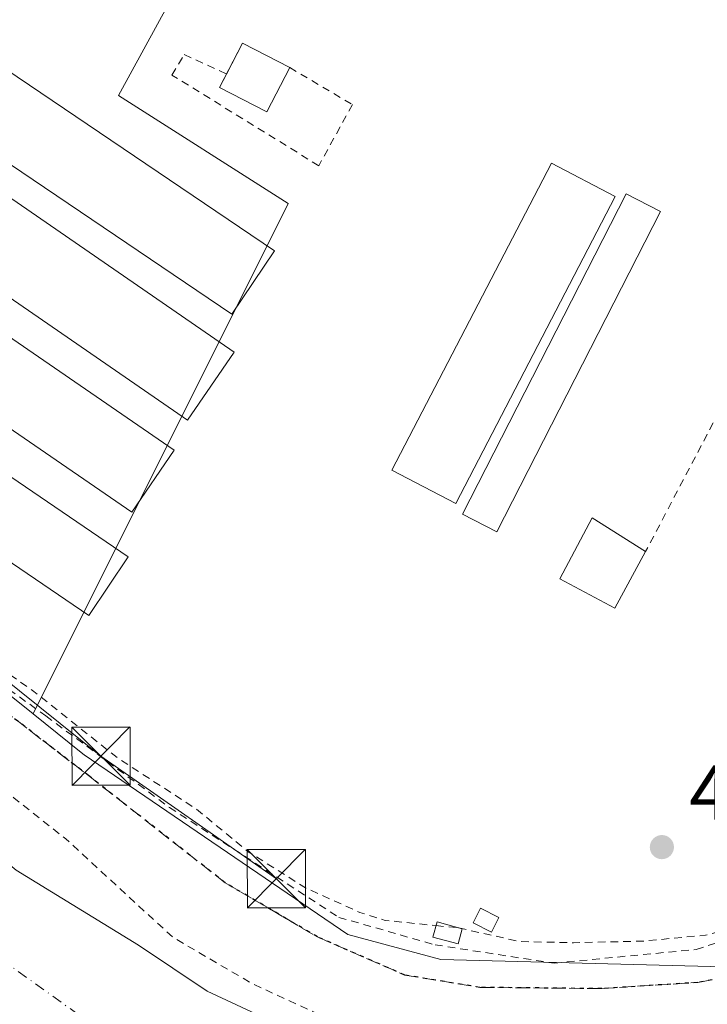
# Model space of a CAD drawing. Units: metres. Extents: x 610674 to 614137, y 4740888 to 4743257.
# Drawn here: x 611756 to 611844, y 4741207 to 4741334 of the extents above; entities that cross this region are included whole.
import ezdxf

# ---------------------------------------------------------------- set-up
doc = ezdxf.new("R2010")
doc.units = ezdxf.units.M
doc.header["$MEASUREMENT"] = 0
for name, pattern in [('DGN Style 2', [1.6480167562047852, 0.988810053722871, -0.6592067024819142]), ('DGN Style 3', [2.307223458686699, 1.648016756204785, -0.6592067024819142]), ('DGN Style 4', [2.6384748266838614, 1.318413404963828, -0.6592067024819142, 0.001648016756204785, -0.6592067024819142]), ('DGN Style 5', [1.1536117293433497, 0.4944050268614355, -0.6592067024819142])]:
    doc.linetypes.add(name, pattern=pattern)
for name, color, linetype, lineweight in [('Alambrada', 7, 'DGN Style 2', 0), ('Arbolado forestal CxS', 92, 'Continuous', 0), ('Corriente natural Cxs', 4, 'Continuous', 13), ('Corriente natural eje', 4, 'DGN Style 4', 0), ('Cultivos herbáceos CxS', 92, 'Continuous', 0), ('Curva de nivel auxiliar', 30, 'DGN Style 2', 0), ('Edificación Cxs', 1, 'Continuous', 13), ('Edificación ligera Cxs', 1, 'Continuous', 0), ('Huerta CxS', 92, 'Continuous', 0), ('Punto de cota en terreno', 7, 'Continuous', 0), ('Recinto industrial CxS', 135, 'Continuous', 0), ('Ruta', 7, 'DGN Style 5', 30), ('Rótulo de punto de cota en terreno', 7, 'Continuous', 0), ('Senda pavimentada', 7, 'DGN Style 3', 0), ('Suelo desnudo CxS', 253, 'Continuous', 0), ('Tendido', 6, 'Continuous', 0), ('Torre de tendido puntual', 7, 'Continuous', 0), ('Valla', 7, 'DGN Style 2', 0)]:
    doc.layers.add(name, color=color, linetype=linetype, lineweight=lineweight)
doc.styles.add('Style-Arial', font='txt')

# ---------------------------------------------------------------- blocks, each defined once
blk = doc.blocks.new('*U24')
at = {"layer": 'Suelo desnudo CxS', "color": 253, "linetype": 'Continuous', "lineweight": 0}
blk.add_polyline3d([(611668.8201000001, 4741295.100099999, 416.1383999999962), (611672.7001, 4741291.340100001, 416.3178000000044), (611677.1802000003, 4741287.8201, 416.6189000000013), (611682.3801999995, 4741284.540100001, 416.3601999999955), (611692.3400999998, 4741277.340100001, 416.4671999999992), (611697.1001000004, 4741274.380100001, 416.073000000004), (611705.9801000003, 4741267.420100001, 415.9786000000022), (611714.7801000001, 4741259.9801, 415.482600000003), (611723.3400999998, 4741253.420100001, 416.0823999999994), (611732.5800999999, 4741245.420100001, 416.3702000000048), (611740.6601, 4741236.460100001, 416.6018999999943), (611755.1001000004, 4741224.540100001, 415.395199999999), (611770.8601000002, 4741214.860099999, 416.0111999999936), (611779.7401000002, 4741208.940099999, 415.7347000000009), (611795.5000999998, 4741201.5801, 415.8733999999968), (611801.4200999998, 4741199.7401, 416.4321000000054), (611811.2200999996, 4741193.9001, 416.2266999999993), (611816.1801000005, 4741191.7401, 416.4805000000051), (611821.2200999996, 4741190.220100001, 416.3457000000053), (611826.5000999998, 4741189.420100001, 416.1071999999986), (611832.1801000005, 4741189.2601, 415.8368999999948), (611844.9401000004, 4741189.5801, 415.6858999999968)], dxfattribs=at)
blk = doc.blocks.new('5PATER')
at = {"layer": 'Suelo desnudo CxS', "linetype": 'Continuous', "lineweight": 0}
h = blk.add_hatch(color=51, dxfattribs=at)
edge = h.paths.add_edge_path()
edge.add_ellipse((0, 0), major_axis=(-0.1095731443231308, -0.1110710700762829), ratio=0.9994222409660322, start_angle=0, end_angle=360)
blk = doc.blocks.new('5TTEND')
at = {"layer": 'Recinto industrial CxS', "color": 7, "linetype": 'Continuous', "lineweight": 0}
for p, q in [((-0.375, 0.3754), (0.375, -0.3746)), ((0.3720000000000001, 0.3784000000000001), (-0.3720000000000001, -0.3776))]:
    blk.add_line(p, q, dxfattribs=at)
at = {"layer": 'Recinto industrial CxS', "color": 7, "linetype": 'Continuous', "lineweight": 0, "flags": 128}
blk.add_lwpolyline([(-0.375, -0.3746), (0.375, -0.3746), (0.375, 0.3754), (-0.375, 0.3754), (-0.3720000000000001, -0.3776)], dxfattribs=at)

msp = doc.modelspace()

# ---------------------------------------------------------------- linework, layer by layer
at = {"layer": 'Alambrada', "color": 7, "linetype": 'DGN Style 2', "lineweight": 0, "extrusion": (0.2224135777385614, -0.1008323333948315, 0.9697242087210602), "elevation": -341586.1295170742, "flags": 128}
msp.add_lwpolyline([(4570987.276936448, 1358142.252849674), (4570938.951349739, 1358141.387994374), (4570853.346260444, 1358146.600057944)], dxfattribs=at)
at = {"layer": 'Arbolado forestal CxS', "color": 92, "linetype": 'Continuous', "lineweight": 0, "extrusion": (0.6256535080906668, 0.7800984159457794, 0.002036971459778523), "elevation": 4081386.399717938, "flags": 128}
msp.add_lwpolyline([(2489209.731397613, -7895.261092287452), (2489207.512729038, -7895.274092314429), (2489150.665467275, -7894.998791743275)], dxfattribs=at)
at = {"layer": 'Arbolado forestal CxS', "color": 92, "linetype": 'Continuous', "lineweight": 0}
for points in [[(611757.2609000001, 4741244.687700001, 418.6852000000072), (611763.4687000001, 4741239.708900001, 418.6607999999979), (611763.8601000002, 4741239.395099999, 418.6564999999973), (611797.8737000005, 4741216.232100001, 418.5040000000009), (611809.8744999999, 4741213.0011, 418.5096000000049), (611846.3369000005, 4741212.079299999, 418.5614999999962), (611865.4962999999, 4741221.7415, 418.2581999999966), (611877.2987000003, 4741227.693700001, 418.6716000000015), (611887.2685000002, 4741232.678099999, 419.2148000000016), (611901.3835000005, 4741239.276900001, 419.2559999999939), (611920.1303000003, 4741247.0145, 419.1178000000073), (611947.1149000004, 4741264.0825, 419.5234000000055), (611961.2583, 4741283.153700001, 419.8301000000066), (611975.7174000005, 4741322.422900001, 419.974000000002)], [(611795.5000999998, 4741201.5801, 415.8733999999968), (611779.7401000002, 4741208.940099999, 415.7347000000009), (611770.8601000002, 4741214.860099999, 416.0111999999936), (611755.1001000004, 4741224.540100001, 415.395199999999), (611740.6601, 4741236.460100001, 416.6018999999943), (611732.5800999999, 4741245.420100001, 416.3702000000048), (611723.3400999998, 4741253.420100001, 416.0823999999994), (611714.7801000001, 4741259.9801, 415.482600000003), (611705.9801000003, 4741267.420100001, 415.9786000000022), (611707.2301000003, 4741271.8101, 417.0856000000058), (611709.0000999998, 4741277.950099999, 417.5218000000023), (611709.1401000004, 4741278.190099999, 417.5503000000026), (611711.1001000004, 4741281.5001, 418.3699999999953), (611711.1838999996, 4741281.642999999, 418.422900000005), (611712.9146999996, 4741280.254899999, 418.4098999999987), (611757.2609000001, 4741244.687700001, 418.6852000000072), (611763.4687000001, 4741239.708900001, 418.6607999999979), (611763.8601000002, 4741239.395099999, 418.6564999999973), (611797.8737000005, 4741216.232100001, 418.5040000000009), (611809.8744999999, 4741213.0011, 418.5096000000049), (611846.3369000005, 4741212.079299999, 418.5614999999962)], [(611705.9801000003, 4741267.420100001, 415.9786000000022), (611714.7801000001, 4741259.9801, 415.482600000003), (611723.3400999998, 4741253.420100001, 416.0823999999994), (611732.5800999999, 4741245.420100001, 416.3702000000048), (611740.6601, 4741236.460100001, 416.6018999999943), (611755.1001000004, 4741224.540100001, 415.395199999999), (611770.8601000002, 4741214.860099999, 416.0111999999936), (611779.7401000002, 4741208.940099999, 415.7347000000009), (611795.5000999998, 4741201.5801, 415.8733999999968), (611801.4200999998, 4741199.7401, 416.4321000000054), (611811.2200999996, 4741193.9001, 416.2266999999993), (611816.1801000005, 4741191.7401, 416.4805000000051), (611821.2200999996, 4741190.220100001, 416.3457000000053), (611826.5000999998, 4741189.420100001, 416.1071999999986), (611832.1801000005, 4741189.2601, 415.8368999999948), (611844.9401000004, 4741189.5801, 415.6858999999968)]]:
    msp.add_polyline3d(points, dxfattribs=at)
at = {"layer": 'Corriente natural Cxs', "color": 4, "linetype": 'Continuous', "lineweight": 13}
msp.add_polyline3d([(611668.8201000001, 4741295.100099999, 416.1383999999962), (611672.7001, 4741291.340100001, 416.3178000000044), (611677.1801000005, 4741287.8201, 416.6187999999966), (611682.3800999997, 4741284.540100001, 416.3601999999955), (611692.3400999998, 4741277.340100001, 416.4671999999992), (611697.1001000004, 4741274.380100001, 416.073000000004), (611705.9801000003, 4741267.420100001, 415.9786000000022), (611714.7801000001, 4741259.9801, 415.482600000003), (611723.3400999998, 4741253.420100001, 416.0823999999994), (611732.5800999999, 4741245.420100001, 416.3702000000048), (611740.6601, 4741236.460100001, 416.6018999999943), (611755.1001000004, 4741224.540100001, 415.395199999999), (611770.8601000002, 4741214.860099999, 416.0111999999936), (611779.7401000002, 4741208.940099999, 415.7347000000009), (611795.5000999998, 4741201.5801, 415.8733999999968), (611801.4200999998, 4741199.7401, 416.4321000000054), (611811.2200999996, 4741193.9001, 416.2266999999993), (611816.1801000005, 4741191.7401, 416.4805000000051), (611821.2200999996, 4741190.220100001, 416.3457000000053), (611826.5000999998, 4741189.420100001, 416.1071999999986), (611832.1801000005, 4741189.2601, 415.8368999999948), (611844.9401000004, 4741189.5801, 415.6858999999968)], dxfattribs=at)
msp.add_polyline3d([(611668.8201000001, 4741295.100099999, 416.1383999999962), (611672.7001, 4741291.340100001, 416.3178000000044), (611677.1801000005, 4741287.8201, 416.6187999999966), (611682.3800999997, 4741284.540100001, 416.3601999999955), (611692.3400999998, 4741277.340100001, 416.4671999999992), (611697.1001000004, 4741274.380100001, 416.073000000004), (611705.9801000003, 4741267.420100001, 415.9786000000022), (611714.7801000001, 4741259.9801, 415.482600000003), (611723.3400999998, 4741253.420100001, 416.0823999999994), (611732.5800999999, 4741245.420100001, 416.3702000000048), (611740.6601, 4741236.460100001, 416.6018999999943), (611755.1001000004, 4741224.540100001, 415.395199999999), (611770.8601000002, 4741214.860099999, 416.0111999999936), (611779.7401000002, 4741208.940099999, 415.7347000000009), (611795.5000999998, 4741201.5801, 415.8733999999968), (611801.4200999998, 4741199.7401, 416.4321000000054), (611811.2200999996, 4741193.9001, 416.2266999999993), (611816.1801000005, 4741191.7401, 416.4805000000051), (611821.2200999996, 4741190.220100001, 416.3457000000053), (611826.5000999998, 4741189.420100001, 416.1071999999986), (611832.1801000005, 4741189.2601, 415.8368999999948), (611844.9401000004, 4741189.5801, 415.6858999999968)], dxfattribs=at)
at = {"layer": 'Corriente natural eje', "color": 4, "linetype": 'DGN Style 4', "lineweight": 0}
msp.add_polyline3d([(612001.3465999998, 4741299.290200001, 414.5442999999942), (611999.9008999999, 4741296.0481, 414.5335000000051), (611955.3147, 4741227.192700001, 414.1015999999945), (611929.1869999999, 4741203.380200001, 413.6592999999993), (611893.7922999999, 4741190.061899999, 414.2771999999969), (611847.5362, 4741178.409299999, 414.1616000000067), (611831.3000999996, 4741177.120100001, 413.918399999995), (611795.5701000001, 4741185.4801, 414.0516999999964), (611763.1001000004, 4741205.9001, 414.3754000000045), (611717.1700999998, 4741238.860099999, 414.366599999994), (611673.1001000004, 4741283.420100001, 414.8279999999941), (611591.2801000001, 4741331.0001, 414.3304000000062), (611542.1001000004, 4741367.670100001, 414.5141000000003), (611531.4519999997, 4741386.415899999, 414.5644000000029), (611520.9848999997, 4741401.9625, 414.6848000000027)], dxfattribs=at)
at = {"layer": 'Cultivos herbáceos CxS', "color": 92, "linetype": 'Continuous', "lineweight": 0, "extrusion": (0.6256535080906668, 0.7800984159457794, 0.002036971459778523), "elevation": 4081386.399717938, "flags": 128}
msp.add_lwpolyline([(2489209.731397613, -7895.261092287452), (2489207.512729038, -7895.274092314429), (2489150.665467275, -7894.998791743275)], dxfattribs=at)
at = {"layer": 'Cultivos herbáceos CxS', "color": 92, "linetype": 'Continuous', "lineweight": 0}
for points in [[(611854.2648, 4741429.617500001, 416.7765000000072), (611825.3035000004, 4741370.204500001, 416.7210999999952), (611799.4392999997, 4741381.478700001, 416.6995000000024), (611768.2692999998, 4741324.444499999, 416.6046999999962), (611790.1545000002, 4741310.5175, 416.6680999999954), (611757.2609000001, 4741244.687700001, 418.6852000000072)], [(611799.4392999997, 4741381.478700001, 416.6995000000024), (611768.2692999998, 4741324.444499999, 416.6046999999962), (611790.1545000002, 4741310.5175, 416.6680999999954), (611757.2609000001, 4741244.687700001, 418.6852000000072), (611712.9146999996, 4741280.254899999, 418.4098999999987), (611711.1838999996, 4741281.642999999, 418.422900000005), (611722.8800999997, 4741301.5801, 417.3004999999976), (611734.9892999995, 4741324.829, 418.6376000000019), (611737.4535999997, 4741329.5602, 417.8503000000055), (611738.9700999996, 4741332.471700001, 417.4042999999947), (611738.9901999999, 4741332.510199999, 417.3984000000055), (611737.1304000001, 4741334.445699999, 417.4315000000061)]]:
    msp.add_polyline3d(points, dxfattribs=at)
at = {"layer": 'Curva de nivel auxiliar', "color": 30, "linetype": 'DGN Style 2', "lineweight": 0, "elevation": 417.5, "flags": 128}
for points in [[(611812.1769000003, 4741217.0814), (611812.1900000004, 4741217.0801), (611820.04, 4741215.3201), (611826.9600000001, 4741215.170100001), (611835.9900000002, 4741215.380100001), (611844, 4741216.140100001), (611849.9699999997, 4741217.7301), (611854.54, 4741219.970100001), (611861, 4741224.390100001), (611866.75, 4741230.530099999), (611873.1699999999, 4741235.5801), (611875.4800000006, 4741236.5701), (611881.0800000001, 4741237.9101), (611884.4900000002, 4741239.960100001), (611887.2800000003, 4741242.950099999), (611891.0199999996, 4741248.950099999), (611898.3499999996, 4741257.5601), (611909.75, 4741262.9801), (611923.3700000001, 4741267.6601), (611927.1600000003, 4741269.920100001), (611928.25, 4741271.3301), (611930.4199999999, 4741275.700099999), (611932.7599999999, 4741278.7401), (611934.8799999999, 4741282.2401), (611938.4800000006, 4741292.600099999), (611940.6399999997, 4741296.710100001), (611942.4900000002, 4741298.5701), (611948.2400000002, 4741301.4301), (611952.04, 4741304.020099999), (611958.3200000003, 4741310.640100001), (611961.9199999999, 4741316.090100001), (611962.6500000004, 4741318.690099999), (611962.5300000003, 4741321.170100001), (611961.3300000001, 4741324.290100001), (611959.8399999999, 4741326.540100001), (611947.75, 4741337.520099999), (611934.1299999999, 4741348.0801), (611929.1299999999, 4741353.0701), (611920.1500000004, 4741360.190099999), (611917.3700000001, 4741364.120100001), (611916.1500000004, 4741367.870100001), (611914.3200000003, 4741371.390100001), (611914.29, 4741372.270099999), (611914.7199999997, 4741372.970100001), (611915.9100000003, 4741373.3101), (611922.2599999999, 4741369.610099999), (611934.2400000002, 4741364.4301), (611936.1500000004, 4741364.200099999), (611937.25, 4741365.040100001), (611937.2699999996, 4741365.880100001), (611936.8300000001, 4741366.520099999), (611932.1900000004, 4741370.0701), (611931.7000000002, 4741371.890100001), (611932, 4741373.720100001), (611934.9600000001, 4741376.100099999), (611935.9699999997, 4741377.390100001), (611936.3200000003, 4741379.140100001), (611936.0800000001, 4741380.890100001), (611935.1100000005, 4741382.1801), (611932.2300000006, 4741384.220100001), (611930.5700000003, 4741386.0801), (611929.4100000003, 4741388.2301), (611928.9800000006, 4741390.470100001), (611929.8399999999, 4741395.620100001), (611930.4000000004, 4741397.3301), (611931.6600000003, 4741399.4801), (611933.9000000004, 4741402.2401), (611934.5, 4741403.640100001), (611934.4800000006, 4741409.970100001), (611935.5800000001, 4741412.710100001), (611936.3399999999, 4741413.590100001), (611937.8300000001, 4741414.530099999), (611942.4800000006, 4741416.5001), (611949.5099999999, 4741420.360099999), (611954.1100000005, 4741422.220100001), (611960.1900000004, 4741426.200099999), (611971.0300000003, 4741428.530099999), (611976.7599999999, 4741431.950099999), (611981.8600000005, 4741434.2501), (611986.04, 4741437.420100001), (611990.7800000003, 4741438.8301), (611992.9199999999, 4741440.800100001), (611996.5300000003, 4741446.390100001), (611999.2599999999, 4741449.0101), (612002.1100000005, 4741450.5801), (612007.0700000003, 4741451.7401), (612011.6399999997, 4741453.630100001), (612014.4800000006, 4741453.790100001), (612017.75, 4741453.530099999), (612028.2999999998, 4741451.1501), (612030.79, 4741451.590100001), (612038.3899999997, 4741456.620100001), (612045.1799999997, 4741464.1501), (612048.6900000004, 4741467.340100001), (612052.7999999998, 4741469.7401), (612070.9100000003, 4741477.1601), (612077.9699999997, 4741482.9101), (612088.0199999996, 4741489.850099999), (612093.5599999996, 4741495.390100001), (612101.1200000001, 4741506.1601), (612106.2300000006, 4741515.720100001), (612110.3600000005, 4741520.590100001), (612114.6500000004, 4741526.630100001), (612115.4000000004, 4741528.1801), (612115.75, 4741530.3301), (612116.2800000003, 4741531.5801), (612121.4000000004, 4741535.170100001), (612123.5499999998, 4741537.5701), (612125.2800000003, 4741540.380100001), (612129.6699999999, 4741549.360099999), (612134.2699999996, 4741560.920100001), (612137.3799999999, 4741569.5001), (612138.0700000003, 4741573.9101), (612138.6799999997, 4741575.690099999), (612142.4900000002, 4741583.290100001), (612147.3200000003, 4741594.700099999), (612150.6799999997, 4741600.950099999), (612152.75, 4741608.2601), (612152.9000000004, 4741610.1501), (612152.6399999997, 4741611.3301), (612151.8499999996, 4741613.5601), (612150.8799999999, 4741614.9101), (612143.9699999997, 4741620.0101), (612143.0800000001, 4741621.390100001), (612143.0800000001, 4741622.700099999), (612143.7100000001, 4741623.350099999), (612144.6100000005, 4741623.590100001), (612147.1699999999, 4741622.890100001), (612150.2100000001, 4741620.670100001), (612153.2999999998, 4741617.340100001), (612155.1100000005, 4741616.550100001), (612156.0599999996, 4741616.670100001), (612156.9100000003, 4741617.2601), (612157.5999999996, 4741618.1801), (612158.2000000002, 4741619.950099999), (612159.9100000003, 4741629.290100001), (612159.9199999999, 4741635.3201), (612157.8300000001, 4741644.0801), (612155.1500000004, 4741652.0101), (612154.04, 4741661.4301), (612152.4600000001, 4741668.3201), (612152.6100000005, 4741669.090100001), (612153.6100000005, 4741670.5001), (612153.9199999999, 4741672.670100001), (612153.5999999996, 4741675.020099999), (612152.5199999996, 4741677.340100001), (612152.4400000004, 4741678.2601), (612154.7199999997, 4741685.3301), (612155.7400000002, 4741691.3201), (612154.7699999996, 4741698.5601), (612154.1500000004, 4741715.360099999), (612153.8200000003, 4741717.280099999), (612152.9299999997, 4741718.720100001), (612151.3799999999, 4741719.390100001), (612150.2400000002, 4741719.370100001), (612149.1799999997, 4741718.9001), (612147.7699999996, 4741717.620100001), (612143.8499999996, 4741712.200099999), (612139.3200000003, 4741706.790100001), (612135.8399999999, 4741700.4001), (612134.0099999999, 4741695.9001), (612133.7000000002, 4741693.0001), (612134.6799999997, 4741691.450099999), (612138.1799999997, 4741689.620100001), (612143.9600000001, 4741687.9001), (612144.7000000002, 4741686.9801), (612144.9000000004, 4741685.940099999), (612144.3799999999, 4741682.940099999), (612140.1399999997, 4741673.880100001), (612137.0099999999, 4741663.640100001), (612135.7699999996, 4741662.0101), (612132.3600000005, 4741659.870100001), (612130.3300000001, 4741658.190099999), (612126.3200000003, 4741652.220100001), (612123.7712000003, 4741649.590299999)], [(611984.8808000004, 4741313.593400001), (611983.5, 4741310.540100001), (611980.4299999997, 4741301.870100001), (611975.0499999998, 4741293.0601), (611969.9900000002, 4741281.7601), (611966.4500000002, 4741277.3301), (611961.6699999999, 4741269.540100001), (611955, 4741261.140100001), (611952.0899999999, 4741255.8201), (611948.3499999996, 4741252.4901), (611944.8499999996, 4741248.440099999), (611933.1100000005, 4741239.2501), (611930.1600000003, 4741236.530099999), (611927.1500000004, 4741233.1601), (611925.7100000001, 4741232.0601), (611922.5199999996, 4741231.340100001), (611909.3399999999, 4741230.5801), (611907.0599999996, 4741229.700099999), (611903.5800000001, 4741226.840100001), (611901.9800000006, 4741226.140100001), (611893.9699999997, 4741226.300100001), (611888.2800000003, 4741224.470100001), (611881.3499999996, 4741220.340100001), (611876.9699999997, 4741217.210100001), (611870.5, 4741211.1501), (611864.8899999997, 4741204.9001), (611858.9000000004, 4741201.530099999), (611855.1200000001, 4741200.0101), (611852.5800000001, 4741199.630100001), (611845.8799999999, 4741199.710100001), (611841.2999999998, 4741199.3301), (611828.6600000003, 4741196.0601), (611825.9900000002, 4741195.640100001), (611823.3200000003, 4741195.8301), (611817.9800000006, 4741196.960100001), (611812.9699999997, 4741196.590100001), (611810.8099999996, 4741197.470100001), (611805.7000000002, 4741201.190099999), (611800.9100000003, 4741202.8301), (611785.7599999999, 4741209.770099999), (611775.2999999998, 4741215.860099999), (611761.5, 4741228.550100001), (611754.7699999996, 4741233.840100001), (611751.2100000001, 4741237.7501), (611741.0199999996, 4741244.950099999), (611733.8399999999, 4741251.7601), (611727.2999999998, 4741256.270099999), (611720.4000000004, 4741262.6801), (611714.1600000003, 4741267.5701), (611711.7199999997, 4741270.0001), (611709.6500000004, 4741272.710100001), (611708.6600000003, 4741274.9301), (611708.7599999999, 4741276.7301), (611709.7000000002, 4741277.710100001), (611709.8454999998, 4741277.7733)], [(611717.3294000002, 4741277.203199999), (611719.8700000001, 4741275.790100001), (611728.5700000003, 4741269.6601), (611736.8399999999, 4741262.850099999), (611745.5899999999, 4741256.8301), (611751.5800000001, 4741251.610099999), (611757.3700000001, 4741247.5801), (611768.1900000004, 4741238.9801), (611778.2800000003, 4741232.440099999), (611785.0199999996, 4741226.9001), (611792.4100000003, 4741222.2501), (611799.4000000004, 4741219.0701), (611802.6799999997, 4741218.050100001), (611809.2401000002, 4741217.380999999)], [(611809.2401000002, 4741217.380999999), (611812.1769000003, 4741217.0814)]]:
    msp.add_lwpolyline(points, dxfattribs=at)
at = {"layer": 'Edificación Cxs', "color": 1, "linetype": 'Continuous', "lineweight": 13}
msp.add_polyline3d([(611836.2801000001, 4741265.630100001, 418.7284999999974), (611832.3201000001, 4741258.3101, 418.099000000002), (611825.2301000003, 4741262.110099999, 417.8285000000033), (611829.3901000004, 4741269.970100001, 417.5993000000017), (611836.2801000001, 4741265.630100001, 418.7284999999974)], dxfattribs=at)
msp.add_3dface([(611836.2801000001, 4741265.630100001, 418.7284999999974), (611832.3201000001, 4741258.3101, 418.7284999999974), (611825.2301000003, 4741262.110099999, 418.7284999999974), (611829.3901000004, 4741269.970100001, 418.7284999999974)], dxfattribs=at)
at = {"layer": 'Edificación ligera Cxs', "color": 1, "linetype": 'Continuous', "lineweight": 0, "extrusion": (0.00671669268543048, 0.1371592168467926, 0.9905262415874423), "elevation": 654839.4661405209, "flags": 128}
msp.add_lwpolyline([(-379144.8830892409, -4720370.287187837), (-379146.7559508802, -4720374.419034774), (-379152.984315147, -4720371.535334762)], dxfattribs=at)
at = {"layer": 'Edificación ligera Cxs', "color": 1, "linetype": 'Continuous', "lineweight": 0}
for points in [[(611788.4001000002, 4741304.390100001, 417.5016999999934), (611782.8901000004, 4741296.2501, 417.6545000000042), (611739.1801000005, 4741325.780099999, 418.138300000006), (611744.6801000005, 4741333.9301, 417.7997999999934), (611788.4001000002, 4741304.390100001, 417.5016999999934)], [(611790.3644000003, 4741328.033299999, 417.3724999999977), (611787.4068999998, 4741322.301100001, 417.7345999999961), (611781.3066999996, 4741325.446900001, 417.241200000004), (611782.2123999996, 4741327.194700001, 417.5439000000042)], [(611783.2100999998, 4741291.340100001, 417.2456999999995), (611777.1700999998, 4741282.5701, 417.3068999999959), (611732.9401000004, 4741313.020099999, 417.7219000000041), (611738.9700999996, 4741321.800100001, 417.5243000000046), (611783.2100999998, 4741291.340100001, 417.2456999999995)], [(611832.3701, 4741311.420100001, 417.1373000000021), (611811.7801000001, 4741271.8301, 417.5739000000031), (611803.5601000005, 4741276.100099999, 417.2991000000038), (611824.1601, 4741315.690099999, 417.0304999999935), (611832.3701, 4741311.420100001, 417.1373000000021)], [(611838.1901000004, 4741309.460100001, 416.778999999995), (611817.1001000004, 4741268.1801, 416.925900000002), (611812.6801000005, 4741270.440099999, 417.3239999999932), (611833.7600999996, 4741311.7301, 417.0231000000058), (611838.1901000004, 4741309.460100001, 416.778999999995)], [(611775.4801000003, 4741278.6801, 417.5837999999931), (611769.9901000002, 4741270.6801, 417.5703999999969), (611726.2301000003, 4741300.7601, 421.3917999999976), (611731.7301000003, 4741308.7601, 419.1858999999968), (611775.4801000003, 4741278.6801, 417.5837999999931)], [(611769.5500999996, 4741264.920100001, 417.2507000000041), (611764.4401000004, 4741257.390100001, 417.2176000000036), (611719.9001000002, 4741287.6801, 419.0540000000037), (611725.0301000001, 4741295.220100001, 418.7396000000008), (611769.5500999996, 4741264.920100001, 417.2507000000041)], [(611817.3400999998, 4741218.440099999, 418.216499999995), (611816.4001000002, 4741216.550100001, 418.9731000000029), (611814.0301000001, 4741217.7301, 419.0001000000047), (611814.9801000003, 4741219.620100001, 418.1457999999984), (611817.3400999998, 4741218.440099999, 418.216499999995)], [(611812.6201, 4741216.960100001, 419.6594000000041), (611812.0800999999, 4741215.0101, 420.6809999999969), (611808.8300999999, 4741215.9001, 419.6153000000049), (611809.3701, 4741217.850099999, 418.6910000000062), (611812.6201, 4741216.960100001, 419.6594000000041)]]:
    msp.add_polyline3d(points, dxfattribs=at)
for points in [[(611788.4001000002, 4741304.390100001, 418.138300000006), (611782.8901000004, 4741296.2501, 418.138300000006), (611739.1801000005, 4741325.780099999, 418.138300000006), (611744.6801000005, 4741333.9301, 418.138300000006)], [(611790.3644000003, 4741328.033299999, 417.7345999999961), (611787.4068999998, 4741322.301100001, 417.7345999999961), (611781.3066999996, 4741325.446900001, 417.7345999999961), (611784.2832000004, 4741331.1909, 417.7345999999961)], [(611783.2100999998, 4741291.340100001, 417.7219000000041), (611777.1700999998, 4741282.5701, 417.7219000000041), (611732.9401000004, 4741313.020099999, 417.7219000000041), (611738.9700999996, 4741321.800100001, 417.7219000000041)], [(611832.3701, 4741311.420100001, 417.5739000000031), (611811.7801000001, 4741271.8301, 417.5739000000031), (611803.5601000005, 4741276.100099999, 417.5739000000031), (611824.1601, 4741315.690099999, 417.5739000000031)], [(611838.1901000004, 4741309.460100001, 417.3239999999932), (611817.1001000004, 4741268.1801, 417.3239999999932), (611812.6801000005, 4741270.440099999, 417.3239999999932), (611833.7600999996, 4741311.7301, 417.3239999999932)], [(611775.4801000003, 4741278.6801, 421.3917999999976), (611769.9901000002, 4741270.6801, 421.3917999999976), (611726.2301000003, 4741300.7601, 421.3917999999976), (611731.7301000003, 4741308.7601, 421.3917999999976)], [(611769.5500999996, 4741264.920100001, 419.0540000000037), (611764.4401000004, 4741257.390100001, 419.0540000000037), (611719.9001000002, 4741287.6801, 419.0540000000037), (611725.0301000001, 4741295.220100001, 419.0540000000037)], [(611817.3400999998, 4741218.440099999, 419.0001000000047), (611816.4001000002, 4741216.550100001, 419.0001000000047), (611814.0301000001, 4741217.7301, 419.0001000000047), (611814.9801000003, 4741219.620100001, 419.0001000000047)], [(611812.6201, 4741216.960100001, 420.6809999999969), (611812.0800999999, 4741215.0101, 420.6809999999969), (611808.8300999999, 4741215.9001, 420.6809999999969), (611809.3701, 4741217.850099999, 420.6809999999969)]]:
    msp.add_3dface(points, dxfattribs=at)
at = {"layer": 'Huerta CxS', "color": 92, "linetype": 'Continuous', "lineweight": 0}
for points in [[(611846.3369000005, 4741212.079299999, 418.5614999999962), (611809.8744999999, 4741213.0011, 418.5096000000049), (611797.8737000005, 4741216.232100001, 418.5040000000009), (611763.8601000002, 4741239.395099999, 418.6564999999973), (611763.4687000001, 4741239.708900001, 418.6607999999979), (611757.2609000001, 4741244.687700001, 418.6852000000072), (611790.1545000002, 4741310.5175, 416.6680999999954), (611768.2692999998, 4741324.444499999, 416.6046999999962), (611799.4392999997, 4741381.478700001, 416.6995000000024), (611825.3035000004, 4741370.204500001, 416.7210999999952), (611854.2648, 4741429.617500001, 416.7765000000072)], [(611854.2648, 4741429.617500001, 416.7765000000072), (611825.3035000004, 4741370.204500001, 416.7210999999952), (611799.4392999997, 4741381.478700001, 416.6995000000024), (611768.2692999998, 4741324.444499999, 416.6046999999962), (611790.1545000002, 4741310.5175, 416.6680999999954), (611757.2609000001, 4741244.687700001, 418.6852000000072)], [(611757.2609000001, 4741244.687700001, 418.6852000000072), (611763.4687000001, 4741239.708900001, 418.6607999999979), (611763.8601000002, 4741239.395099999, 418.6564999999973), (611797.8737000005, 4741216.232100001, 418.5040000000009), (611809.8744999999, 4741213.0011, 418.5096000000049), (611846.3369000005, 4741212.079299999, 418.5614999999962), (611865.4962999999, 4741221.7415, 418.2581999999966), (611877.2987000003, 4741227.693700001, 418.6716000000015), (611887.2685000002, 4741232.678099999, 419.2148000000016), (611901.3835000005, 4741239.276900001, 419.2559999999939), (611920.1303000003, 4741247.0145, 419.1178000000073), (611947.1149000004, 4741264.0825, 419.5234000000055), (611961.2583, 4741283.153700001, 419.8301000000066), (611975.7174000005, 4741322.422900001, 419.974000000002)]]:
    msp.add_polyline3d(points, dxfattribs=at)
at = {"layer": 'Ruta', "color": 7, "linetype": 'DGN Style 5', "lineweight": 30}
msp.add_polyline3d([(611855.0630999999, 4741212.2697, 422.7081999999937), (611842.9981000006, 4741210.0471, 423.4192999999942), (611830.6157000001, 4741209.2533, 420.0402000000031), (611814.8992999997, 4741209.4121, 421.9447999999975), (611805.2154999999, 4741210.999700001, 423.2599999999948), (611793.9442999996, 4741215.9209, 424.5721999999951), (611782.0380999995, 4741222.905900001, 424.7765000000073), (611764.4167, 4741236.7171, 423.0301999999938), (611742.3504999997, 4741253.703500001, 419.8570999999939), (611717.2679000003, 4741270.0547, 419.1052000000054), (611709.0062999995, 4741275.5439, 420.2295000000013), (611706.2002999998, 4741274.905900001, 421.5666999999958), (611702.5623000005, 4741276.162699999, 423.0130000000063), (611693.1035000002, 4741282.5789, 421.7157000000007), (611679.4112999998, 4741292.897500001, 422.4698999999965), (611665.3882999998, 4741303.7455, 418.3249000000069), (611658.9720999999, 4741308.971100001, 420.5271999999969), (611646.1397000002, 4741316.445499999, 418.9271000000008), (611626.5604999998, 4741328.4179, 420.1192000000011), (611609.3627000004, 4741339.265900001, 419.3994999999995)], dxfattribs=at)
at = {"layer": 'Senda pavimentada', "color": 7, "linetype": 'DGN Style 3', "lineweight": 0}
msp.add_polyline3d([(611609.3627000004, 4741339.265900001, 419.3994999999995), (611626.5604999998, 4741328.4179, 420.1192000000011), (611646.1397000002, 4741316.445499999, 418.9271000000008), (611658.9720999999, 4741308.971100001, 420.5271999999969), (611665.3882999998, 4741303.7455, 418.3249000000069), (611679.4112999998, 4741292.897500001, 422.4698999999965), (611693.1035000002, 4741282.5789, 421.7157000000007), (611702.5623000005, 4741276.162699999, 423.0130000000063), (611706.2002999998, 4741274.905900001, 421.5666999999958), (611709.0062999995, 4741275.5439, 420.2295000000013), (611717.2679000003, 4741270.0547, 419.1052000000054), (611742.3504999997, 4741253.703500001, 419.8570999999939), (611764.4167, 4741236.7171, 423.0301999999938), (611782.0380999995, 4741222.905900001, 424.7765000000073), (611793.9442999996, 4741215.9209, 424.5721999999951), (611805.2154999999, 4741210.999700001, 423.2599999999948), (611814.8992999997, 4741209.4121, 421.9447999999975), (611830.6157000001, 4741209.2533, 420.0402000000031), (611842.9981000006, 4741210.0471, 423.4192999999942), (611855.0630999999, 4741212.2697, 422.7081999999937)], dxfattribs=at)
at = {"layer": 'Suelo desnudo CxS', "color": 253, "linetype": 'Continuous', "lineweight": 0}
msp.add_polyline3d([(611705.9801000003, 4741267.420100001, 415.9786000000022), (611714.7801000001, 4741259.9801, 415.482600000003), (611723.3400999998, 4741253.420100001, 416.0823999999994), (611732.5800999999, 4741245.420100001, 416.3702000000048), (611740.6601, 4741236.460100001, 416.6018999999943), (611755.1001000004, 4741224.540100001, 415.395199999999), (611770.8601000002, 4741214.860099999, 416.0111999999936), (611779.7401000002, 4741208.940099999, 415.7347000000009), (611795.5000999998, 4741201.5801, 415.8733999999968), (611801.4200999998, 4741199.7401, 416.4321000000054), (611811.2200999996, 4741193.9001, 416.2266999999993), (611816.1801000005, 4741191.7401, 416.4805000000051), (611821.2200999996, 4741190.220100001, 416.3457000000053), (611826.5000999998, 4741189.420100001, 416.1071999999986), (611832.1801000005, 4741189.2601, 415.8368999999948), (611844.9401000004, 4741189.5801, 415.6858999999968)], dxfattribs=at)
at = {"layer": 'Tendido', "color": 6, "linetype": 'Continuous', "lineweight": 0}
msp.add_polyline3d([(611788.6448999997, 4741223.424799999, 419.9060999999929), (611766.023, 4741239.233700001, 421.4484999999986), (611739.4983999999, 4741260.466600001, 418.2924000000057), (611716.0760000005, 4741275.086200001, 418.9113999999972)], dxfattribs=at)
at = {"layer": 'Valla', "color": 7, "linetype": 'DGN Style 2', "lineweight": 0}
for points in [[(611715.6401000004, 4741274.350099999, 419.093200000003), (611719.3201000001, 4741272.790100001, 418.3307000000059), (611758.9001000002, 4741244.4301, 419.3607000000048), (611774.8501000004, 4741232.620100001, 419.6955000000017), (611796.7100999998, 4741218.440099999, 421.0978999999934), (611809.1201, 4741214.9001, 420.2241999999969), (611824.4700999996, 4741212.530099999, 419.4882999999973), (611842.7901, 4741214.300100001, 419.8420999999944), (611856.9700999996, 4741219.030099999, 419.1977999999945), (611869.3701, 4741227.300100001, 419.3855999999942), (611869.9600999998, 4741227.890100001, 419.3652000000002), (611876.5000999998, 4741232.110099999, 419.3540000000066), (611882.0301000001, 4741235.380100001, 419.9584000000032), (611895.6201, 4741241.7501, 419.9309999999969), (611912.7100999998, 4741248.470100001, 419.4285999999993), (611934.2600999996, 4741260.190099999, 422.2304000000004), (611950.3000999996, 4741275.3201, 419.7361999999994), (611962.7301000003, 4741297.7501, 419.8236999999936), (611966.9200999998, 4741315.0601, 418.8444000000018), (611965.2001, 4741324.2301, 420.4940999999963), (611900.5047000004, 4741380.5415, 418.3288999999932)], [(611790.3644000003, 4741328.033299999, 417.3724999999977), (611798.4617, 4741323.255200001, 416.6171999999933), (611794.1224999996, 4741315.3706, 416.6511000000028), (611775.1782999998, 4741327.065300001, 416.5954000000056), (611776.7658000002, 4741329.711100001, 416.5429000000004), (611782.2123999996, 4741327.194700001, 417.5439000000042)]]:
    msp.add_polyline3d(points, dxfattribs=at)

# ---------------------------------------------------------------- block references
at = {"layer": 'Punto de cota en terreno', "color": 7, "linetype": 'Continuous', "lineweight": 0, "xscale": 10, "yscale": 10, "zscale": 10}
msp.add_blockref('5PATER', (611838.3799999999, 4741227.5, 416.8500000000058), dxfattribs=at)
at = {"layer": 'Suelo desnudo CxS', "color": 253, "linetype": 'Continuous', "lineweight": 0}
msp.add_blockref('*U24', (0, 0), dxfattribs=at)
at = {"layer": 'Torre de tendido puntual', "color": 7, "linetype": 'Continuous', "lineweight": 0, "xscale": 10, "yscale": 10, "zscale": 10}
for p in [(611766.023, 4741239.233700001, 421.4484999999986), (611788.6448999997, 4741223.424799999, 419.9060999999929)]:
    msp.add_blockref('5TTEND', p, dxfattribs=at)

# ---------------------------------------------------------------- texts
at = {"layer": 'Rótulo de punto de cota en terreno', "color": 7, "linetype": 'Continuous', "lineweight": 0, "style": 'Style-Arial'}
msp.add_text('416,85', height=7.000000000000002, dxfattribs=at).set_placement((611841.9078000003, 4741231.027799999))

doc.saveas('drawing.dxf')
